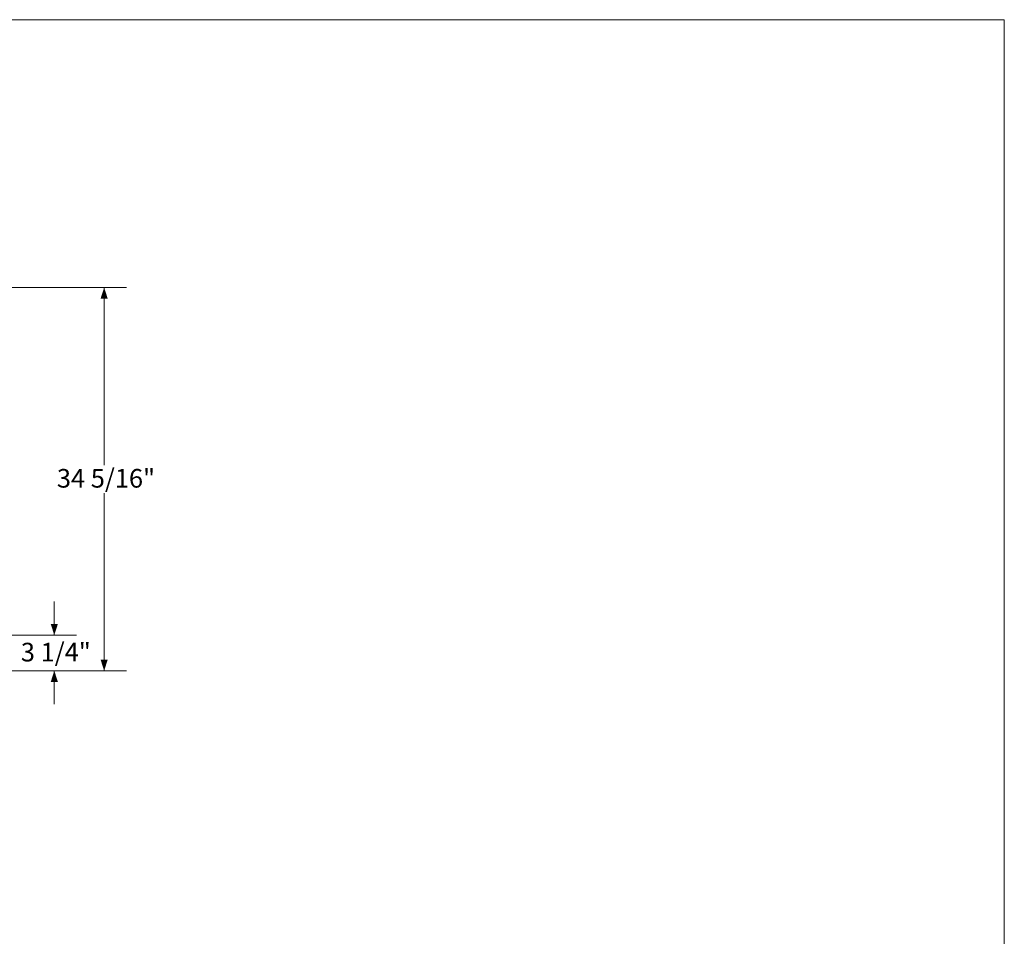
# Model space of a CAD drawing. Units: inches. Extents: x 0.6 to 16.4, y 0.4 to 10.6.
# Drawn here: x 10.9 to 16.4, y 5.5 to 10.6 of the extents above; entities that cross this region are included whole.
import ezdxf

# ---------------------------------------------------------------- set-up
doc = ezdxf.new("R2010")
doc.units = ezdxf.units.IN
doc.header["$MEASUREMENT"] = 0
doc.styles.add('SLDTEXTSTYLE0', font='TXT', dxfattribs={"width": 0.605})
doc.dimstyles.new('SLDDIMSTYLE0', dxfattribs={"dimtxt": 0.101115, "dimasz": 0.0625, "dimexe": 0, "dimexo": 0.0625, "dimgap": 0.025279, "dimtad": 0, "dimtih": 1, "dimtoh": 1, "dimdec": 6, "dimlfac": 16, "dimrnd": 1e-09, "dimzin": 12, "dimdsep": 46, "dimlunit": 5, "dimtxsty": 'SLDTEXTSTYLE0', "dimsah": 1, "dimcen": 0.09, "dimadec": 0, "dimazin": 3, "dimtfac": 1, "dimtdec": 3, "dimtofl": 0, "dimtmove": 0, "dimatfit": 3, "dimfxl": 0, "dimfrac": 2, "dimtolj": 1, "dimtzin": 12, "dimarcsym": 0})
doc.dimstyles.new('SLDDIMSTYLE1', dxfattribs={"dimtxt": 0.101115, "dimasz": 0.0625, "dimexe": 0, "dimexo": 0.0625, "dimgap": 0.025279, "dimtad": 0, "dimtih": 1, "dimtoh": 1, "dimdec": 6, "dimlfac": 16, "dimrnd": 1e-09, "dimzin": 12, "dimdsep": 46, "dimlunit": 5, "dimtxsty": 'SLDTEXTSTYLE0', "dimsah": 1, "dimcen": 0.09, "dimadec": 0, "dimazin": 3, "dimtfac": 1, "dimtdec": 3, "dimtmove": 0, "dimatfit": 0, "dimfxl": 0, "dimfrac": 2, "dimtolj": 1, "dimtzin": 12, "dimarcsym": 0})

# ---------------------------------------------------------------- blocks, each defined once
blk = doc.blocks.new('_D_16')
at = {"color": 7, "linetype": 'Continuous', "lineweight": 0}
for p, q in [((10.7305, 9.1449), (11.4667, 9.1449)), ((11.3417, 9.1449), (11.3417, 8.151)), ((11.3417, 7.0018), (11.3417, 7.9957)), ((10.7305, 7.0018), (11.4667, 7.0018))]:
    blk.add_line(p, q, dxfattribs=at)
at = {"color": 7, "linetype": 'Continuous', "lineweight": 18}
for points in [[(11.3417, 9.1449), (11.3217, 9.0824), (11.3617, 9.0824)], [(11.3417, 7.0018), (11.3617, 7.0643), (11.3217, 7.0643)]]:
    blk.add_solid(points, dxfattribs=at)
at = {"color": 7, "linetype": 'Continuous', "lineweight": 18, "insert": (11.0773, 8.13), "char_height": 0.10417, "attachment_point": 1, "style": 'SLDTEXTSTYLE0'}
blk.add_mtext('34 5/16"', dxfattribs=at)
blk = doc.blocks.new('_D_24')
at = {"color": 7, "linetype": 'Continuous', "lineweight": 0}
for p, q in [((11.0629, 7.2011), (11.0629, 7.3886)), ((9.5588, 7.2011), (11.1879, 7.2011)), ((10.7618, 7.0018), (11.1879, 7.0018)), ((11.0629, 7.0018), (11.0629, 6.8143))]:
    blk.add_line(p, q, dxfattribs=at)
at = {"color": 7, "linetype": 'Continuous', "lineweight": 18}
for points in [[(11.0629, 7.2011), (11.0829, 7.2636), (11.0429, 7.2636)], [(11.0629, 7.0018), (11.0429, 6.9393), (11.0829, 6.9393)]]:
    blk.add_solid(points, dxfattribs=at)
at = {"color": 7, "linetype": 'Continuous', "lineweight": 18, "insert": (10.8757, 7.1581), "char_height": 0.10417, "attachment_point": 1, "style": 'SLDTEXTSTYLE0'}
blk.add_mtext('3 1/4"', dxfattribs=at)

msp = doc.modelspace()

# ---------------------------------------------------------------- linework, layer by layer
at = {"color": 7, "linetype": 'Continuous', "lineweight": 18}
for p in [(0.6262516, 10.64207317), (16.3762516, 0.39207317)]:
    msp.add_line(p, (16.3762516, 10.64207317), dxfattribs=at)

# ---------------------------------------------------------------- dimensions: what is measured, and where the dimension line sits
for base, p1, p2, dimstyle, picture, middle in [((11.34172026, 7.00182081), (10.680549, 9.14494581), (10.680549, 7.00182081), 'SLDDIMSTYLE0', '_D_16', (11.34172026, 8.07338331)), ((11.06287235, 7.00182081), (9.50883038, 7.20105598), (10.711799, 7.00182081), 'SLDDIMSTYLE1', '_D_24', (11.06287235, 7.1014384))]:
    dim = msp.add_linear_dim(base=base, p1=p1, p2=p2, angle=90, dimstyle=dimstyle, dxfattribs=at)
    dim.commit()
    dim.dimension.update_dxf_attribs({"geometry": picture, "text_midpoint": middle, "dimtype": 160})

doc.saveas('drawing.dxf')
